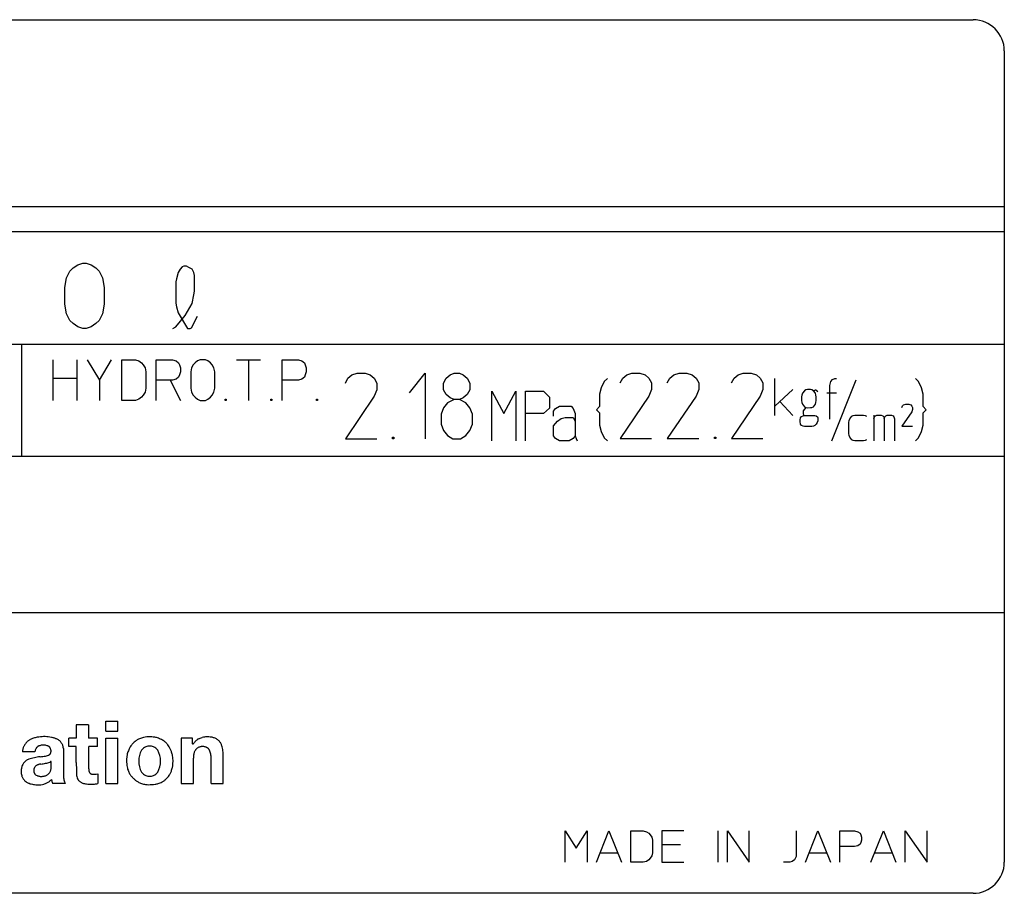
# Model space of a CAD drawing. Extents: x 6065 to 9942, y -33899 to -32632.
# Drawn here: x 7436 to 7468, y -33068 to -33040 of the extents above; entities that cross this region are included whole.
import ezdxf

# ---------------------------------------------------------------- set-up
doc = ezdxf.new("R2010")
doc.units = 0
doc.layers.add('1', color=7, linetype='CONTINUOUS')

msp = doc.modelspace()

# ---------------------------------------------------------------- linework, layer by layer
at = {"layer": '1', "color": 7, "linetype": 'Continuous'}
for p, q in [((7405.711, -33039.761), (7466.711, -33039.761)), ((7467.711, -33040.761), (7467.711, -33066.761)), ((7467.711, -33045.761), (7404.711, -33045.761)), ((7467.711, -33046.561), (7404.711, -33046.561)), ((7404.711, -33050.161), (7467.711, -33050.161)), ((7436.211, -33050.161), (7436.211, -33053.761)), ((7467.711, -33053.761), (7404.711, -33053.761)), ((7404.711, -33058.761), (7467.711, -33058.761)), ((7466.711, -33067.761), (7405.711, -33067.761))]:
    msp.add_line(p, q, dxfattribs=at)
at = {"layer": '1', "color": 2, "linetype": 'Continuous'}
for p, q in [((7437.754, -33047.823), (7437.859, -33047.718)), ((7437.859, -33047.718), (7438.016, -33047.613)), ((7438.016, -33047.613), (7438.174, -33047.561)), ((7438.174, -33047.561), (7438.279, -33047.561)), ((7438.279, -33047.561), (7438.436, -33047.613)), ((7438.436, -33047.613), (7438.594, -33047.718)), ((7438.594, -33047.718), (7438.699, -33047.823)), ((7441.353, -33047.681), (7441.293, -33047.761)), ((7441.413, -33047.661), (7441.353, -33047.681)), ((7441.493, -33047.661), (7441.413, -33047.661)), ((7441.573, -33047.701), (7441.493, -33047.661)), ((7441.673, -33047.761), (7441.573, -33047.701)), ((7437.596, -33048.348), (7437.649, -33048.033)), ((7437.649, -33048.033), (7437.754, -33047.823)), ((7438.699, -33047.823), (7438.804, -33048.033)), ((7438.804, -33048.033), (7438.856, -33048.348)), ((7441.233, -33047.861), (7441.173, -33048.061)), ((7441.293, -33047.761), (7441.233, -33047.861)), ((7441.733, -33047.861), (7441.673, -33047.761)), ((7441.753, -33047.961), (7441.733, -33047.861)), ((7441.753, -33048.461), (7441.753, -33047.961)), ((7437.596, -33048.873), (7437.596, -33048.348)), ((7438.856, -33048.348), (7438.856, -33048.873)), ((7441.173, -33048.061), (7441.153, -33048.161)), ((7441.153, -33048.161), (7441.153, -33048.841)), ((7441.673, -33048.861), (7441.733, -33048.581)), ((7441.733, -33048.581), (7441.753, -33048.461)), ((7437.649, -33049.188), (7437.596, -33048.873)), ((7438.856, -33048.873), (7438.804, -33049.188)), ((7441.153, -33048.841), (7441.173, -33048.961)), ((7441.173, -33048.961), (7441.233, -33049.161)), ((7441.453, -33049.241), (7441.673, -33048.861)), ((7437.754, -33049.398), (7437.649, -33049.188)), ((7438.804, -33049.188), (7438.699, -33049.398)), ((7441.153, -33049.601), (7441.453, -33049.241)), ((7441.233, -33049.161), (7441.533, -33049.661)), ((7441.653, -33049.641), (7441.853, -33049.261)), ((7437.859, -33049.503), (7437.754, -33049.398)), ((7438.016, -33049.608), (7437.859, -33049.503)), ((7438.174, -33049.661), (7438.016, -33049.608)), ((7438.436, -33049.608), (7438.279, -33049.661)), ((7438.594, -33049.503), (7438.436, -33049.608)), ((7438.699, -33049.398), (7438.594, -33049.503)), ((7441.053, -33049.661), (7441.153, -33049.601)), ((7438.279, -33049.661), (7438.174, -33049.661)), ((7441.533, -33049.661), (7441.613, -33049.661)), ((7441.613, -33049.661), (7441.653, -33049.641)), ((7437.211, -33050.661), (7437.211, -33051.246)), ((7437.984, -33050.661), (7437.984, -33051.246)), ((7438.316, -33050.661), (7438.702, -33051.311)), ((7438.702, -33051.311), (7439.089, -33050.661)), ((7439.421, -33050.661), (7439.863, -33050.661)), ((7439.421, -33051.961), (7439.421, -33050.661)), ((7439.863, -33050.661), (7439.973, -33050.693)), ((7439.973, -33050.693), (7440.056, -33050.758)), ((7440.056, -33050.758), (7440.111, -33050.823)), ((7440.111, -33050.823), (7440.167, -33050.921)), ((7440.526, -33050.661), (7441.051, -33050.661)), ((7440.526, -33051.311), (7440.526, -33050.661)), ((7441.051, -33050.661), (7441.161, -33050.693)), ((7441.161, -33050.693), (7441.244, -33050.758)), ((7441.244, -33050.758), (7441.272, -33050.823)), ((7441.272, -33050.823), (7441.299, -33050.921)), ((7441.714, -33050.823), (7441.658, -33050.921)), ((7441.769, -33050.758), (7441.714, -33050.823)), ((7441.852, -33050.693), (7441.769, -33050.758)), ((7441.935, -33050.661), (7441.852, -33050.693)), ((7442.1, -33050.661), (7441.935, -33050.661)), ((7442.183, -33050.693), (7442.1, -33050.661)), ((7442.266, -33050.758), (7442.183, -33050.693)), ((7442.321, -33050.823), (7442.266, -33050.758)), ((7442.377, -33050.921), (7442.321, -33050.823)), ((7443.095, -33050.661), (7443.482, -33050.661)), ((7443.482, -33050.661), (7443.482, -33051.961)), ((7443.482, -33050.661), (7443.868, -33050.661)), ((7444.559, -33050.661), (7445.084, -33050.661)), ((7444.559, -33051.311), (7444.559, -33050.661)), ((7445.084, -33050.661), (7445.194, -33050.693)), ((7445.194, -33050.693), (7445.277, -33050.758)), ((7445.277, -33050.758), (7445.305, -33050.823)), ((7445.305, -33050.823), (7445.332, -33050.921)), ((7440.167, -33050.921), (7440.194, -33051.051)), ((7440.194, -33051.051), (7440.194, -33051.571)), ((7441.272, -33051.148), (7441.244, -33051.213)), ((7441.299, -33051.051), (7441.272, -33051.148)), ((7441.299, -33050.921), (7441.299, -33051.051)), ((7441.658, -33050.921), (7441.631, -33051.051)), ((7441.631, -33051.051), (7441.631, -33051.571)), ((7442.404, -33051.051), (7442.377, -33050.921)), ((7442.404, -33051.571), (7442.404, -33051.051)), ((7445.305, -33051.148), (7445.277, -33051.213)), ((7445.332, -33051.051), (7445.305, -33051.148)), ((7445.332, -33050.921), (7445.332, -33051.051)), ((7446.672, -33051.252), (7446.798, -33051.147)), ((7446.798, -33051.147), (7446.966, -33051.095)), ((7446.966, -33051.095), (7447.218, -33051.095)), ((7447.218, -33051.095), (7447.386, -33051.147)), ((7447.386, -33051.147), (7447.512, -33051.252)), ((7448.646, -33051.725), (7449.15, -33051.095)), ((7449.15, -33051.095), (7449.15, -33053.195)), ((7449.822, -33051.252), (7449.948, -33051.147)), ((7449.948, -33051.147), (7450.074, -33051.095)), ((7450.074, -33051.095), (7450.242, -33051.095)), ((7450.242, -33051.095), (7450.368, -33051.147)), ((7450.368, -33051.147), (7450.494, -33051.252)), ((7455.48, -33051.246), (7455.606, -33051.141)), ((7455.606, -33051.141), (7455.774, -33051.089)), ((7455.774, -33051.089), (7456.026, -33051.089)), ((7456.026, -33051.089), (7456.194, -33051.141)), ((7456.194, -33051.141), (7456.32, -33051.246)), ((7456.992, -33051.246), (7457.118, -33051.141)), ((7457.118, -33051.141), (7457.286, -33051.089)), ((7457.286, -33051.089), (7457.538, -33051.089)), ((7457.538, -33051.089), (7457.706, -33051.141)), ((7457.706, -33051.141), (7457.832, -33051.246)), ((7459.05, -33051.246), (7459.176, -33051.141)), ((7459.176, -33051.141), (7459.344, -33051.089)), ((7459.344, -33051.089), (7459.596, -33051.089)), ((7459.596, -33051.089), (7459.764, -33051.141)), ((7459.764, -33051.141), (7459.89, -33051.246)), ((7437.211, -33051.246), (7437.211, -33051.311)), ((7437.211, -33051.246), (7437.984, -33051.246)), ((7437.211, -33051.311), (7437.211, -33051.961)), ((7437.984, -33051.246), (7437.984, -33051.961)), ((7438.702, -33051.311), (7438.702, -33051.961)), ((7440.526, -33051.961), (7440.526, -33051.311)), ((7440.968, -33051.311), (7440.526, -33051.311)), ((7440.968, -33051.311), (7441.299, -33051.961)), ((7441.051, -33051.311), (7440.968, -33051.311)), ((7441.161, -33051.278), (7441.051, -33051.311)), ((7441.244, -33051.213), (7441.161, -33051.278)), ((7445.084, -33051.311), (7444.559, -33051.311)), ((7444.559, -33051.961), (7444.559, -33051.311)), ((7445.194, -33051.278), (7445.084, -33051.311)), ((7445.277, -33051.213), (7445.194, -33051.278)), ((7446.588, -33051.41), (7446.672, -33051.252)), ((7447.512, -33051.252), (7447.596, -33051.41)), ((7447.596, -33051.41), (7447.596, -33051.62)), ((7449.738, -33051.41), (7449.822, -33051.252)), ((7449.738, -33051.62), (7449.738, -33051.41)), ((7450.494, -33051.252), (7450.578, -33051.41)), ((7450.578, -33051.41), (7450.578, -33051.62)), ((7454.888, -33051.361), (7454.788, -33051.561)), ((7454.988, -33051.261), (7454.888, -33051.361)), ((7455.396, -33051.404), (7455.48, -33051.246)), ((7456.32, -33051.246), (7456.404, -33051.404)), ((7456.404, -33051.404), (7456.404, -33051.614)), ((7456.908, -33051.404), (7456.992, -33051.246)), ((7457.832, -33051.246), (7457.916, -33051.404)), ((7457.916, -33051.404), (7457.916, -33051.614)), ((7458.966, -33051.404), (7459.05, -33051.246)), ((7459.89, -33051.246), (7459.974, -33051.404)), ((7459.974, -33051.404), (7459.974, -33051.614)), ((7460.359, -33052.147), (7460.359, -33051.261)), ((7462.122, -33051.488), (7462.148, -33051.358)), ((7462.122, -33052.561), (7462.122, -33051.488)), ((7462.148, -33051.358), (7462.2, -33051.293)), ((7462.177, -33053.261), (7462.958, -33051.306)), ((7462.2, -33051.293), (7462.278, -33051.261)), ((7462.278, -33051.261), (7462.33, -33051.261)), ((7464.961, -33051.361), (7464.861, -33051.261)), ((7465.061, -33051.561), (7464.961, -33051.361)), ((7440.111, -33051.798), (7440.056, -33051.863)), ((7440.167, -33051.701), (7440.111, -33051.798)), ((7440.194, -33051.571), (7440.167, -33051.701)), ((7441.631, -33051.571), (7441.658, -33051.701)), ((7441.658, -33051.701), (7441.714, -33051.798)), ((7441.714, -33051.798), (7441.769, -33051.863)), ((7442.266, -33051.863), (7442.321, -33051.798)), ((7442.321, -33051.798), (7442.377, -33051.701)), ((7442.377, -33051.701), (7442.404, -33051.571)), ((7447.596, -33051.62), (7447.512, -33051.83)), ((7449.822, -33051.777), (7449.738, -33051.62)), ((7449.948, -33051.882), (7449.822, -33051.777)), ((7450.494, -33051.777), (7450.368, -33051.882)), ((7450.578, -33051.62), (7450.494, -33051.777)), ((7451.284, -33051.67), (7451.666, -33052.386)), ((7451.284, -33051.67), (7451.284, -33051.67)), ((7451.284, -33053.261), (7451.284, -33051.67)), ((7451.666, -33052.386), (7452.048, -33051.67)), ((7452.048, -33051.67), (7452.048, -33053.261)), ((7452.366, -33052.386), (7452.366, -33051.67)), ((7452.366, -33051.67), (7452.748, -33051.67)), ((7452.748, -33051.67), (7452.939, -33051.67)), ((7452.939, -33051.67), (7453.13, -33051.861)), ((7454.788, -33051.561), (7454.738, -33051.761)), ((7454.738, -33051.761), (7454.738, -33052.161)), ((7456.32, -33051.824), (7455.396, -33053.189)), ((7456.404, -33051.614), (7456.32, -33051.824)), ((7457.832, -33051.824), (7456.908, -33053.189)), ((7457.916, -33051.614), (7457.832, -33051.824)), ((7459.89, -33051.824), (7458.966, -33053.189)), ((7459.974, -33051.614), (7459.89, -33051.824)), ((7460.359, -33052.147), (7460.927, -33051.615)), ((7461.22, -33051.792), (7461.21, -33051.852)), ((7461.239, -33051.733), (7461.22, -33051.792)), ((7461.305, -33051.651), (7461.239, -33051.733)), ((7461.352, -33051.627), (7461.305, -33051.651)), ((7461.399, -33051.615), (7461.352, -33051.627)), ((7461.494, -33051.615), (7461.399, -33051.615)), ((7461.541, -33051.627), (7461.494, -33051.615)), ((7461.589, -33051.651), (7461.541, -33051.627)), ((7461.589, -33051.651), (7461.655, -33051.627)), ((7461.655, -33051.733), (7461.589, -33051.651)), ((7461.655, -33051.627), (7461.674, -33051.627)), ((7461.674, -33051.792), (7461.655, -33051.733)), ((7461.674, -33051.627), (7461.73, -33051.674)), ((7461.683, -33051.852), (7461.674, -33051.792)), ((7462.018, -33051.716), (7462.33, -33051.716)), ((7465.111, -33051.761), (7465.061, -33051.561)), ((7465.111, -33052.161), (7465.111, -33051.761)), ((7439.863, -33051.961), (7439.421, -33051.961)), ((7439.973, -33051.928), (7439.863, -33051.961)), ((7440.056, -33051.863), (7439.973, -33051.928)), ((7441.769, -33051.863), (7441.852, -33051.928)), ((7441.852, -33051.928), (7441.935, -33051.961)), ((7441.935, -33051.961), (7442.1, -33051.961)), ((7442.1, -33051.961), (7442.183, -33051.928)), ((7442.183, -33051.928), (7442.266, -33051.863)), ((7442.736, -33051.928), (7442.763, -33051.928)), ((7442.736, -33051.961), (7442.736, -33051.928)), ((7442.763, -33051.961), (7442.736, -33051.961)), ((7442.763, -33051.928), (7442.763, -33051.961)), ((7444.2, -33051.928), (7444.227, -33051.928)), ((7444.2, -33051.961), (7444.2, -33051.928)), ((7444.227, -33051.961), (7444.2, -33051.961)), ((7444.227, -33051.928), (7444.227, -33051.961)), ((7445.664, -33051.928), (7445.692, -33051.928)), ((7445.664, -33051.961), (7445.664, -33051.928)), ((7445.692, -33051.961), (7445.664, -33051.961)), ((7445.692, -33051.928), (7445.692, -33051.961)), ((7447.512, -33051.83), (7446.588, -33053.195)), ((7449.864, -33052.04), (7449.738, -33052.197)), ((7450.074, -33051.935), (7449.864, -33052.04)), ((7450.074, -33051.935), (7449.948, -33051.882)), ((7450.242, -33051.935), (7450.074, -33051.935)), ((7450.368, -33051.882), (7450.242, -33051.935)), ((7450.452, -33052.04), (7450.242, -33051.935)), ((7450.578, -33052.197), (7450.452, -33052.04)), ((7453.13, -33051.861), (7453.13, -33052.211)), ((7460.52, -33051.993), (7460.927, -33052.442)), ((7461.21, -33051.852), (7461.21, -33051.97)), ((7461.21, -33051.97), (7461.22, -33052.029)), ((7461.22, -33052.029), (7461.239, -33052.088)), ((7461.239, -33052.088), (7461.305, -33052.171)), ((7461.589, -33052.171), (7461.655, -33052.088)), ((7461.655, -33052.088), (7461.674, -33052.029)), ((7461.674, -33052.029), (7461.683, -33051.97)), ((7461.683, -33051.97), (7461.683, -33051.852)), ((7464.43, -33052.185), (7464.449, -33052.138)), ((7464.449, -33052.138), (7464.477, -33052.102)), ((7464.477, -33052.102), (7464.553, -33052.079)), ((7464.553, -33052.079), (7464.647, -33052.079)), ((7464.647, -33052.079), (7464.713, -33052.102)), ((7464.713, -33052.102), (7464.751, -33052.15)), ((7449.738, -33052.197), (7449.654, -33052.407)), ((7449.654, -33052.407), (7449.654, -33052.722)), ((7450.662, -33052.407), (7450.578, -33052.197)), ((7450.662, -33052.722), (7450.662, -33052.407)), ((7452.748, -33052.386), (7452.366, -33052.386)), ((7452.366, -33053.261), (7452.366, -33052.386)), ((7452.939, -33052.386), (7452.748, -33052.386)), ((7453.13, -33052.211), (7452.939, -33052.386)), ((7453.257, -33052.306), (7453.321, -33052.227)), ((7453.257, -33052.465), (7453.257, -33052.306)), ((7453.321, -33052.227), (7453.448, -33052.147)), ((7453.448, -33052.147), (7453.83, -33052.147)), ((7453.83, -33052.147), (7453.893, -33052.227)), ((7453.893, -33052.227), (7453.957, -33052.386)), ((7453.957, -33052.386), (7453.957, -33052.624)), ((7454.738, -33052.161), (7454.638, -33052.261)), ((7454.638, -33052.261), (7454.738, -33052.361)), ((7454.738, -33052.361), (7454.738, -33052.761)), ((7460.359, -33052.442), (7460.359, -33052.147)), ((7461.21, -33052.478), (7461.258, -33052.454)), ((7461.267, -33052.301), (7461.258, -33052.336)), ((7461.258, -33052.336), (7461.258, -33052.383)), ((7461.258, -33052.383), (7461.277, -33052.431)), ((7461.258, -33052.454), (7461.305, -33052.442)), ((7461.305, -33052.242), (7461.267, -33052.301)), ((7461.277, -33052.431), (7461.305, -33052.442)), ((7461.305, -33052.171), (7461.352, -33052.194)), ((7461.352, -33052.194), (7461.305, -33052.242)), ((7461.305, -33052.442), (7461.636, -33052.442)), ((7461.352, -33052.194), (7461.399, -33052.206)), ((7461.399, -33052.206), (7461.494, -33052.194)), ((7461.494, -33052.194), (7461.541, -33052.194)), ((7461.541, -33052.194), (7461.589, -33052.171)), ((7461.636, -33052.442), (7461.683, -33052.454)), ((7461.683, -33052.454), (7461.721, -33052.49)), ((7462.822, -33052.469), (7462.87, -33052.445)), ((7462.87, -33052.445), (7462.917, -33052.433)), ((7462.917, -33052.433), (7463.201, -33052.433)), ((7463.201, -33052.433), (7463.248, -33052.445)), ((7463.248, -33052.445), (7463.295, -33052.469)), ((7463.532, -33052.433), (7463.532, -33052.552)), ((7463.55, -33052.492), (7463.579, -33052.457)), ((7463.579, -33052.457), (7463.626, -33052.433)), ((7463.626, -33052.433), (7463.768, -33052.433)), ((7463.768, -33052.433), (7463.815, -33052.457)), ((7463.815, -33052.457), (7463.844, -33052.492)), ((7463.881, -33052.492), (7463.91, -33052.457)), ((7463.91, -33052.457), (7463.957, -33052.433)), ((7463.957, -33052.433), (7464.099, -33052.433)), ((7464.099, -33052.433), (7464.146, -33052.457)), ((7464.146, -33052.457), (7464.174, -33052.492)), ((7464.742, -33052.327), (7464.43, -33052.788)), ((7464.77, -33052.256), (7464.742, -33052.327)), ((7464.751, -33052.15), (7464.77, -33052.185)), ((7464.77, -33052.185), (7464.77, -33052.256)), ((7465.211, -33052.261), (7465.111, -33052.161)), ((7465.111, -33052.361), (7465.211, -33052.261)), ((7465.111, -33052.761), (7465.111, -33052.361)), ((7449.654, -33052.722), (7449.738, -33052.932)), ((7450.578, -33052.932), (7450.662, -33052.722)), ((7453.257, -33052.783), (7453.384, -33052.624)), ((7453.384, -33052.624), (7453.511, -33052.545)), ((7453.511, -33052.545), (7453.639, -33052.513)), ((7453.639, -33052.513), (7453.893, -33052.513)), ((7453.893, -33052.513), (7453.957, -33052.624)), ((7453.957, -33052.624), (7453.957, -33053.102)), ((7454.738, -33052.761), (7454.788, -33052.961)), ((7461.163, -33052.584), (7461.173, -33052.525)), ((7461.163, -33052.655), (7461.163, -33052.584)), ((7461.173, -33052.702), (7461.163, -33052.655)), ((7461.173, -33052.525), (7461.21, -33052.478)), ((7461.182, -33052.726), (7461.173, -33052.702)), ((7461.21, -33052.762), (7461.182, -33052.726)), ((7461.258, -33052.785), (7461.21, -33052.762)), ((7461.636, -33052.762), (7461.589, -33052.785)), ((7461.683, -33052.726), (7461.636, -33052.762)), ((7461.711, -33052.667), (7461.683, -33052.726)), ((7461.73, -33052.62), (7461.711, -33052.667)), ((7461.721, -33052.49), (7461.73, -33052.525)), ((7461.73, -33052.525), (7461.73, -33052.62)), ((7462.728, -33052.67), (7462.737, -33052.611)), ((7462.728, -33053.024), (7462.728, -33052.67)), ((7462.737, -33052.611), (7462.756, -33052.552)), ((7462.756, -33052.552), (7462.822, -33052.469)), ((7463.532, -33052.552), (7463.55, -33052.492)), ((7463.532, -33052.552), (7463.532, -33053.261)), ((7463.844, -33052.492), (7463.862, -33052.552)), ((7463.862, -33052.552), (7463.881, -33052.492)), ((7463.862, -33052.552), (7463.862, -33053.261)), ((7464.174, -33052.492), (7464.193, -33052.552)), ((7464.193, -33052.552), (7464.193, -33053.261)), ((7465.061, -33052.961), (7465.111, -33052.761)), ((7449.738, -33052.932), (7449.864, -33053.09)), ((7449.864, -33053.09), (7450.032, -33053.195)), ((7450.284, -33053.195), (7450.452, -33053.09)), ((7450.452, -33053.09), (7450.578, -33052.932)), ((7453.257, -33053.102), (7453.257, -33052.783)), ((7454.788, -33052.961), (7454.888, -33053.161)), ((7461.305, -33052.797), (7461.258, -33052.785)), ((7461.541, -33052.797), (7461.305, -33052.797)), ((7461.589, -33052.785), (7461.541, -33052.797)), ((7462.737, -33053.083), (7462.728, -33053.024)), ((7462.756, -33053.142), (7462.737, -33053.083)), ((7464.43, -33052.788), (7464.77, -33052.788)), ((7464.961, -33053.161), (7465.061, -33052.961)), ((7446.588, -33053.195), (7447.596, -33053.195)), ((7448.1, -33053.142), (7448.142, -33053.142)), ((7448.1, -33053.195), (7448.1, -33053.142)), ((7448.142, -33053.195), (7448.1, -33053.195)), ((7448.142, -33053.142), (7448.142, -33053.195)), ((7450.032, -33053.195), (7450.284, -33053.195)), ((7453.321, -33053.181), (7453.257, -33053.102)), ((7453.448, -33053.261), (7453.321, -33053.181)), ((7453.766, -33053.261), (7453.448, -33053.261)), ((7453.893, -33053.181), (7453.766, -33053.261)), ((7453.957, -33053.102), (7453.893, -33053.181)), ((7453.957, -33053.102), (7453.982, -33053.181)), ((7453.982, -33053.181), (7454.021, -33053.261)), ((7454.888, -33053.161), (7454.988, -33053.261)), ((7455.396, -33053.189), (7456.404, -33053.189)), ((7456.908, -33053.189), (7457.916, -33053.189)), ((7458.42, -33053.136), (7458.462, -33053.136)), ((7458.42, -33053.189), (7458.42, -33053.136)), ((7458.462, -33053.189), (7458.42, -33053.189)), ((7458.462, -33053.136), (7458.462, -33053.189)), ((7458.966, -33053.189), (7459.974, -33053.189)), ((7462.822, -33053.225), (7462.756, -33053.142)), ((7462.87, -33053.249), (7462.822, -33053.225)), ((7462.917, -33053.261), (7462.87, -33053.249)), ((7463.201, -33053.261), (7462.917, -33053.261)), ((7463.248, -33053.249), (7463.201, -33053.261)), ((7463.295, -33053.225), (7463.248, -33053.249)), ((7464.861, -33053.261), (7464.961, -33053.161)), ((7438.908, -33062.559), (7438.908, -33062.24)), ((7438.908, -33062.24), (7439.299, -33062.24)), ((7439.299, -33062.559), (7439.299, -33062.24)), ((7437.964, -33062.358), (7437.964, -33062.789)), ((7438.357, -33062.358), (7437.964, -33062.358)), ((7438.357, -33062.358), (7438.357, -33062.789)), ((7438.908, -33062.559), (7439.299, -33062.559)), ((7437.964, -33062.789), (7437.725, -33062.789)), ((7437.725, -33063.055), (7437.725, -33062.789)), ((7438.644, -33062.789), (7438.357, -33062.789)), ((7438.644, -33063.055), (7438.644, -33062.789)), ((7438.908, -33064.244), (7438.908, -33062.789)), ((7438.908, -33062.789), (7439.299, -33062.789)), ((7439.299, -33064.244), (7439.299, -33062.789)), ((7441.693, -33062.789), (7441.322, -33062.789)), ((7441.322, -33062.789), (7441.322, -33064.244)), ((7441.693, -33062.973), (7441.693, -33062.789)), ((7437.55, -33063.121), (7437.55, -33063.992)), ((7437.964, -33063.055), (7437.725, -33063.055)), ((7437.964, -33063.564), (7437.964, -33063.055)), ((7438.644, -33063.055), (7438.363, -33063.055)), ((7438.363, -33063.769), (7438.363, -33063.055)), ((7436.636, -33063.231), (7436.237, -33063.231)), ((7441.716, -33064.244), (7441.716, -33063.433)), ((7442.288, -33064.244), (7442.288, -33063.458)), ((7442.671, -33064.244), (7442.671, -33063.4)), ((7437.159, -33063.733), (7437.159, -33063.555)), ((7438.653, -33063.936), (7438.653, -33064.244)), ((7437.606, -33064.244), (7437.205, -33064.244)), ((7438.908, -33064.244), (7439.299, -33064.244)), ((7441.322, -33064.244), (7441.716, -33064.244)), ((7442.288, -33064.244), (7442.671, -33064.244)), ((7453.636, -33065.761), (7453.986, -33066.311)), ((7453.636, -33066.761), (7453.636, -33065.761)), ((7453.986, -33066.311), (7454.336, -33065.761)), ((7454.336, -33065.761), (7454.336, -33066.761)), ((7454.636, -33066.761), (7455.036, -33065.761)), ((7455.036, -33065.761), (7455.436, -33066.761)), ((7455.736, -33065.761), (7456.136, -33065.761)), ((7455.736, -33066.761), (7455.736, -33065.761)), ((7456.136, -33065.761), (7456.236, -33065.786)), ((7456.236, -33065.786), (7456.311, -33065.836)), ((7456.311, -33065.836), (7456.361, -33065.886)), ((7456.361, -33065.886), (7456.411, -33065.961)), ((7456.411, -33065.961), (7456.436, -33066.061)), ((7456.736, -33065.761), (7456.736, -33066.211)), ((7457.436, -33065.761), (7456.736, -33065.761)), ((7458.536, -33066.761), (7458.536, -33065.761)), ((7458.836, -33065.761), (7459.536, -33066.761)), ((7458.836, -33066.761), (7458.836, -33065.761)), ((7459.536, -33066.761), (7459.536, -33065.761)), ((7461.036, -33065.761), (7461.036, -33066.586)), ((7461.336, -33066.761), (7461.736, -33065.761)), ((7461.736, -33065.761), (7462.136, -33066.761)), ((7462.436, -33065.761), (7462.911, -33065.761)), ((7462.436, -33066.261), (7462.436, -33065.761)), ((7462.911, -33065.761), (7463.011, -33065.786)), ((7463.011, -33065.786), (7463.086, -33065.836)), ((7463.086, -33065.836), (7463.111, -33065.886)), ((7463.111, -33065.886), (7463.136, -33065.961)), ((7463.136, -33065.961), (7463.136, -33066.061)), ((7463.436, -33066.761), (7463.836, -33065.761)), ((7463.836, -33065.761), (7464.236, -33066.761)), ((7464.536, -33065.761), (7465.236, -33066.761)), ((7464.536, -33066.761), (7464.536, -33065.761)), ((7465.236, -33066.761), (7465.236, -33065.761)), ((7456.436, -33066.061), (7456.436, -33066.461)), ((7456.736, -33066.211), (7456.736, -33066.261)), ((7457.336, -33066.211), (7456.736, -33066.211)), ((7456.736, -33066.261), (7456.736, -33066.761)), ((7462.911, -33066.261), (7462.436, -33066.261)), ((7462.436, -33066.761), (7462.436, -33066.261)), ((7463.011, -33066.236), (7462.911, -33066.261)), ((7463.086, -33066.186), (7463.011, -33066.236)), ((7463.111, -33066.136), (7463.086, -33066.186)), ((7463.136, -33066.061), (7463.111, -33066.136)), ((7454.761, -33066.461), (7455.311, -33066.461)), ((7456.361, -33066.636), (7456.311, -33066.686)), ((7456.411, -33066.561), (7456.361, -33066.636)), ((7456.436, -33066.461), (7456.411, -33066.561)), ((7461.036, -33066.586), (7460.986, -33066.686)), ((7461.461, -33066.461), (7462.011, -33066.461)), ((7463.561, -33066.461), (7464.111, -33066.461)), ((7456.136, -33066.761), (7455.736, -33066.761)), ((7456.236, -33066.736), (7456.136, -33066.761)), ((7456.311, -33066.686), (7456.236, -33066.736)), ((7456.736, -33066.761), (7457.436, -33066.761)), ((7460.836, -33066.761), (7460.636, -33066.761)), ((7460.911, -33066.736), (7460.836, -33066.761)), ((7460.986, -33066.686), (7460.911, -33066.736))]:
    msp.add_line(p, q, dxfattribs=at)
at = {"layer": '1', "color": 7, "linetype": 'Continuous'}
for centre, start, end in [((7466.711, -33040.761), 0, 90), ((7466.711, -33066.761), 270, 0)]:
    msp.add_arc(centre, 1, start, end, dxfattribs=at)
at = {"layer": '1', "color": 2, "linetype": 'Continuous'}
for centre, radius, start, end in [((7440.697, -33063.525), 0.732, 151.333, 208.667), ((7440.326, -33063.37), 0.335, 113.3822, 144.2193), ((7440.314, -33063.453), 0.409, 72.7371, 107.2629), ((7440.303, -33063.37), 0.335, 35.7788, 66.6197), ((7439.932, -33063.525), 0.732, 331.3334, 28.6666), ((7440.326, -33063.681), 0.335, 215.7794, 246.6192), ((7440.314, -33063.598), 0.409, 252.7371, 287.2629), ((7440.303, -33063.681), 0.335, 293.3817, 324.2197)]:
    msp.add_arc(centre, radius, start, end, dxfattribs=at)
for points, knots in [([(7436.536, -33062.808), (7436.52, -33062.815), (7436.492, -33062.827), (7436.455, -33062.85), (7436.423, -33062.873), (7436.393, -33062.898), (7436.36, -33062.927), (7436.341, -33062.951), (7436.33, -33062.965)], [0, 0, 0, 0, 0.0519283, 0.0903364, 0.1301793, 0.1700403, 0.208736, 0.261086, 0.261086, 0.261086, 0.261086]), ([(7436.763, -33062.751), (7436.724, -33062.757), (7436.647, -33062.769), (7436.573, -33062.795), (7436.536, -33062.808)], [0, 0, 0, 0, 0.1174334, 0.2349913, 0.2349913, 0.2349913, 0.2349913]), ([(7437.167, -33062.763), (7437.1, -33062.752), (7436.966, -33062.731), (7436.831, -33062.744), (7436.763, -33062.751)], [0, 0, 0, 0, 0.2026101, 0.4051836, 0.4051836, 0.4051836, 0.4051836]), ([(7437.412, -33062.859), (7437.397, -33062.849), (7437.371, -33062.832), (7437.331, -33062.813), (7437.294, -33062.797), (7437.257, -33062.783), (7437.214, -33062.771), (7437.184, -33062.766), (7437.167, -33062.763)], [0, 0, 0, 0, 0.0531739, 0.092474, 0.1330083, 0.1735311, 0.2126453, 0.2655463, 0.2655463, 0.2655463, 0.2655463]), ([(7437.55, -33063.121), (7437.548, -33063.101), (7437.545, -33063.065), (7437.528, -33063.017), (7437.507, -33062.975), (7437.484, -33062.936), (7437.454, -33062.895), (7437.427, -33062.872), (7437.412, -33062.859)], [0, 0, 0, 0, 0.0610755, 0.1062905, 0.1527685, 0.1992149, 0.2439671, 0.3043765, 0.3043765, 0.3043765, 0.3043765]), ([(7439.988, -33062.807), (7439.964, -33062.818), (7439.923, -33062.837), (7439.869, -33062.875), (7439.823, -33062.913), (7439.779, -33062.953), (7439.734, -33063.002), (7439.709, -33063.04), (7439.695, -33063.062)], [0, 0, 0, 0, 0.0784909, 0.1365609, 0.1968157, 0.2571041, 0.3156974, 0.3949521, 0.3949521, 0.3949521, 0.3949521]), ([(7440.664, -33062.819), (7440.621, -33062.801), (7440.546, -33062.771), (7440.431, -33062.752), (7440.327, -33062.747), (7440.223, -33062.748), (7440.107, -33062.763), (7440.032, -33062.791), (7439.988, -33062.807)], [0, 0, 0, 0, 0.13857, 0.2410095, 0.3465025, 0.4519925, 0.5543882, 0.6928949, 0.6928949, 0.6928949, 0.6928949]), ([(7440.942, -33063.062), (7440.928, -33063.041), (7440.904, -33063.004), (7440.862, -33062.958), (7440.82, -33062.92), (7440.776, -33062.884), (7440.725, -33062.848), (7440.686, -33062.83), (7440.664, -33062.819)], [0, 0, 0, 0, 0.0752245, 0.1308384, 0.18806, 0.2452497, 0.3003653, 0.3748624, 0.3748624, 0.3748624, 0.3748624]), ([(7441.876, -33062.815), (7441.845, -33062.837), (7441.782, -33062.881), (7441.735, -33062.942), (7441.712, -33062.972)], [0, 0, 0, 0, 0.1138876, 0.228189, 0.228189, 0.228189, 0.228189]), ([(7441.876, -33062.815), (7441.897, -33062.807), (7441.939, -33062.79), (7441.981, -33062.772), (7442.001, -33062.763)], [0, 0, 0, 0, 0.0679274, 0.135874, 0.135874, 0.135874, 0.135874]), ([(7442.288, -33062.756), (7442.24, -33062.75), (7442.144, -33062.738), (7442.049, -33062.755), (7442.001, -33062.763)], [0, 0, 0, 0, 0.143977, 0.2879793, 0.2879793, 0.2879793, 0.2879793]), ([(7442.479, -33062.827), (7442.449, -33062.81), (7442.389, -33062.777), (7442.322, -33062.763), (7442.288, -33062.756)], [0, 0, 0, 0, 0.1024957, 0.2047469, 0.2047469, 0.2047469, 0.2047469]), ([(7442.638, -33063.067), (7442.634, -33063.047), (7442.626, -33063.014), (7442.604, -33062.969), (7442.581, -33062.932), (7442.555, -33062.895), (7442.522, -33062.859), (7442.495, -33062.839), (7442.479, -33062.827)], [0, 0, 0, 0, 0.0591322, 0.1028862, 0.1478586, 0.1928001, 0.2360934, 0.2945592, 0.2945592, 0.2945592, 0.2945592]), ([(7436.33, -33062.965), (7436.319, -33062.98), (7436.3, -33063.007), (7436.28, -33063.051), (7436.265, -33063.091), (7436.252, -33063.132), (7436.241, -33063.179), (7436.239, -33063.212), (7436.237, -33063.231)], [0, 0, 0, 0, 0.0569512, 0.0991016, 0.1428154, 0.1865444, 0.2289326, 0.2862309, 0.2862309, 0.2862309, 0.2862309]), ([(7436.668, -33063.127), (7436.661, -33063.144), (7436.647, -33063.177), (7436.64, -33063.213), (7436.636, -33063.231)], [0, 0, 0, 0, 0.0547563, 0.1095904, 0.1095904, 0.1095904, 0.1095904]), ([(7436.764, -33063.038), (7436.756, -33063.041), (7436.741, -33063.047), (7436.723, -33063.06), (7436.708, -33063.073), (7436.693, -33063.087), (7436.679, -33063.105), (7436.672, -33063.119), (7436.668, -33063.127)], [0, 0, 0, 0, 0.0265129, 0.0461379, 0.0665, 0.0868773, 0.1067287, 0.1335692, 0.1335692, 0.1335692, 0.1335692]), ([(7437.055, -33063.039), (7437.036, -33063.033), (7437.003, -33063.021), (7436.954, -33063.015), (7436.909, -33063.014), (7436.865, -33063.015), (7436.815, -33063.021), (7436.783, -33063.032), (7436.764, -33063.038)], [0, 0, 0, 0, 0.0592589, 0.1030649, 0.1482368, 0.1934085, 0.2372117, 0.2964666, 0.2964666, 0.2964666, 0.2964666]), ([(7437.141, -33063.135), (7437.139, -33063.129), (7437.136, -33063.119), (7437.129, -33063.105), (7437.122, -33063.092), (7437.115, -33063.082), (7437.11, -33063.076), (7437.104, -33063.07), (7437.095, -33063.062), (7437.084, -33063.053), (7437.07, -33063.045), (7437.06, -33063.041), (7437.055, -33063.039)], [0, 0, 0, 0, 0.0181703, 0.0323909, 0.0478972, 0.0620909, 0.0676167, 0.0731477, 0.0872807, 0.1027043, 0.1167237, 0.1346215, 0.1346215, 0.1346215, 0.1346215]), ([(7437.14, -33063.272), (7437.144, -33063.263), (7437.149, -33063.248), (7437.153, -33063.225), (7437.153, -33063.204), (7437.153, -33063.183), (7437.15, -33063.159), (7437.144, -33063.144), (7437.141, -33063.135)], [0, 0, 0, 0, 0.0279523, 0.0486562, 0.0700665, 0.091477, 0.1121827, 0.1401377, 0.1401377, 0.1401377, 0.1401377]), ([(7439.644, -33063.157), (7439.627, -33063.201), (7439.598, -33063.277), (7439.58, -33063.394), (7439.575, -33063.501), (7439.576, -33063.607), (7439.59, -33063.725), (7439.617, -33063.802), (7439.632, -33063.847)], [0, 0, 0, 0, 0.1408573, 0.2451806, 0.353085, 0.4609921, 0.5653577, 0.7062761, 0.7062761, 0.7062761, 0.7062761]), ([(7439.695, -33063.062), (7439.685, -33063.078), (7439.667, -33063.108), (7439.652, -33063.14), (7439.644, -33063.157)], [0, 0, 0, 0, 0.0534482, 0.1069595, 0.1069595, 0.1069595, 0.1069595]), ([(7441.02, -33063.239), (7441.01, -33063.208), (7440.99, -33063.146), (7440.958, -33063.09), (7440.942, -33063.062)], [0, 0, 0, 0, 0.0967254, 0.1932576, 0.1932576, 0.1932576, 0.1932576]), ([(7441.693, -33062.973), (7441.693, -33062.974), (7441.694, -33062.974), (7441.694, -33062.976), (7441.695, -33062.977), (7441.696, -33062.977), (7441.697, -33062.978), (7441.698, -33062.978), (7441.699, -33062.979), (7441.7, -33062.979), (7441.701, -33062.979), (7441.702, -33062.979), (7441.703, -33062.979), (7441.704, -33062.979), (7441.705, -33062.979), (7441.706, -33062.979), (7441.707, -33062.978), (7441.708, -33062.978), (7441.708, -33062.977), (7441.709, -33062.977), (7441.71, -33062.976), (7441.711, -33062.975), (7441.712, -33062.974), (7441.712, -33062.973), (7441.712, -33062.972)], [0, 0, 0, 0, 0.00167794, 0.00299098, 0.00441831, 0.0057247, 0.00624078, 0.00679191, 0.00829947, 0.00980626, 0.01035992, 0.0109137, 0.01241731, 0.01392101, 0.0144752, 0.01502919, 0.0165377, 0.01804711, 0.01859913, 0.01911604, 0.02042465, 0.02185437, 0.02316911, 0.02484896, 0.02484896, 0.02484896, 0.02484896]), ([(7441.891, -33063.082), (7441.879, -33063.087), (7441.857, -33063.096), (7441.83, -33063.116), (7441.808, -33063.137), (7441.788, -33063.159), (7441.768, -33063.186), (7441.759, -33063.208), (7441.754, -33063.221)], [0, 0, 0, 0, 0.0397478, 0.0691778, 0.0997145, 0.1302764, 0.160074, 0.2003509, 0.2003509, 0.2003509, 0.2003509]), ([(7442.115, -33063.077), (7442.1, -33063.071), (7442.075, -33063.062), (7442.037, -33063.057), (7442.002, -33063.057), (7441.968, -33063.059), (7441.93, -33063.065), (7441.905, -33063.076), (7441.891, -33063.082)], [0, 0, 0, 0, 0.0460278, 0.0800563, 0.1151024, 0.1501499, 0.1841992, 0.2302571, 0.2302571, 0.2302571, 0.2302571]), ([(7442.245, -33063.202), (7442.242, -33063.194), (7442.238, -33063.18), (7442.226, -33063.16), (7442.214, -33063.143), (7442.204, -33063.13), (7442.196, -33063.122), (7442.187, -33063.114), (7442.174, -33063.105), (7442.157, -33063.093), (7442.137, -33063.083), (7442.123, -33063.079), (7442.115, -33063.077)], [0, 0, 0, 0, 0.0254737, 0.0454083, 0.0671328, 0.0870175, 0.0947604, 0.1025109, 0.1223081, 0.1439135, 0.1635607, 0.1886457, 0.1886457, 0.1886457, 0.1886457]), ([(7442.671, -33063.4), (7442.672, -33063.344), (7442.675, -33063.232), (7442.65, -33063.122), (7442.638, -33063.067)], [0, 0, 0, 0, 0.1682825, 0.3364687, 0.3364687, 0.3364687, 0.3364687]), ([(7436.44, -33063.463), (7436.424, -33063.47), (7436.397, -33063.481), (7436.361, -33063.505), (7436.33, -33063.53), (7436.301, -33063.556), (7436.272, -33063.588), (7436.256, -33063.614), (7436.247, -33063.629)], [0, 0, 0, 0, 0.0514923, 0.0895949, 0.1291275, 0.1686854, 0.2071746, 0.2592289, 0.2592289, 0.2592289, 0.2592289]), ([(7436.801, -33063.385), (7436.74, -33063.393), (7436.618, -33063.41), (7436.499, -33063.446), (7436.44, -33063.463)], [0, 0, 0, 0, 0.1847416, 0.3696267, 0.3696267, 0.3696267, 0.3696267]), ([(7436.801, -33063.385), (7436.829, -33063.382), (7436.886, -33063.375), (7436.942, -33063.366), (7436.971, -33063.361)], [0, 0, 0, 0, 0.0856171, 0.1712514, 0.1712514, 0.1712514, 0.1712514]), ([(7436.971, -33063.361), (7436.993, -33063.356), (7437.039, -33063.346), (7437.081, -33063.326), (7437.102, -33063.316)], [0, 0, 0, 0, 0.0697687, 0.1396553, 0.1396553, 0.1396553, 0.1396553]), ([(7437.102, -33063.316), (7437.106, -33063.314), (7437.111, -33063.31), (7437.118, -33063.303), (7437.124, -33063.297), (7437.13, -33063.29), (7437.136, -33063.282), (7437.139, -33063.276), (7437.14, -33063.272)], [0, 0, 0, 0, 0.01169608, 0.02034985, 0.02933179, 0.03831846, 0.04704643, 0.05885095, 0.05885095, 0.05885095, 0.05885095]), ([(7441.01, -33063.842), (7441.023, -33063.803), (7441.046, -33063.736), (7441.06, -33063.634), (7441.064, -33063.541), (7441.063, -33063.448), (7441.053, -33063.346), (7441.032, -33063.278), (7441.02, -33063.239)], [0, 0, 0, 0, 0.122608, 0.2133807, 0.3072874, 0.4011962, 0.4919993, 0.6146517, 0.6146517, 0.6146517, 0.6146517]), ([(7441.754, -33063.221), (7441.748, -33063.234), (7441.739, -33063.257), (7441.73, -33063.292), (7441.723, -33063.324), (7441.718, -33063.357), (7441.715, -33063.393), (7441.715, -33063.418), (7441.716, -33063.433)], [0, 0, 0, 0, 0.0432593, 0.075259, 0.1084122, 0.1415703, 0.173648, 0.2170217, 0.2170217, 0.2170217, 0.2170217]), ([(7442.288, -33063.458), (7442.287, -33063.414), (7442.285, -33063.327), (7442.258, -33063.244), (7442.245, -33063.202)], [0, 0, 0, 0, 0.1305204, 0.2608887, 0.2608887, 0.2608887, 0.2608887]), ([(7436.247, -33063.629), (7436.237, -33063.649), (7436.221, -33063.684), (7436.207, -33063.739), (7436.2, -33063.789), (7436.195, -33063.84), (7436.194, -33063.896), (7436.202, -33063.934), (7436.206, -33063.956)], [0, 0, 0, 0, 0.0670029, 0.1166083, 0.1679788, 0.2193574, 0.2690882, 0.3362733, 0.3362733, 0.3362733, 0.3362733]), ([(7436.653, -33063.69), (7436.646, -33063.697), (7436.634, -33063.711), (7436.62, -33063.735), (7436.611, -33063.758), (7436.604, -33063.777), (7436.6, -33063.791), (7436.598, -33063.807), (7436.599, -33063.83), (7436.599, -33063.852), (7436.601, -33063.868), (7436.606, -33063.883), (7436.613, -33063.901), (7436.624, -33063.924), (7436.638, -33063.948), (7436.651, -33063.961), (7436.658, -33063.968)], [0, 0, 0, 0, 0.0309289, 0.0551798, 0.0818582, 0.1063089, 0.1160156, 0.1263664, 0.1547732, 0.1831792, 0.1935269, 0.2032312, 0.2276708, 0.2543362, 0.2785702, 0.3094776, 0.3094776, 0.3094776, 0.3094776]), ([(7436.831, -33063.618), (7436.819, -33063.619), (7436.796, -33063.621), (7436.765, -33063.63), (7436.737, -33063.64), (7436.71, -33063.652), (7436.681, -33063.667), (7436.664, -33063.682), (7436.653, -33063.69)], [0, 0, 0, 0, 0.0387883, 0.0674731, 0.097176, 0.1268909, 0.1557622, 0.1948223, 0.1948223, 0.1948223, 0.1948223]), ([(7436.831, -33063.618), (7436.881, -33063.612), (7436.98, -33063.599), (7437.075, -33063.569), (7437.123, -33063.554)], [0, 0, 0, 0, 0.1493629, 0.2988656, 0.2988656, 0.2988656, 0.2988656]), ([(7437.019, -33063.976), (7437.029, -33063.969), (7437.049, -33063.956), (7437.073, -33063.932), (7437.094, -33063.908), (7437.11, -33063.888), (7437.12, -33063.873), (7437.128, -33063.857), (7437.137, -33063.833), (7437.148, -33063.803), (7437.157, -33063.77), (7437.158, -33063.746), (7437.159, -33063.733)], [0, 0, 0, 0, 0.0387838, 0.0691714, 0.1026225, 0.1332753, 0.1452688, 0.1572522, 0.1880195, 0.2216267, 0.2523945, 0.2916937, 0.2916937, 0.2916937, 0.2916937]), ([(7437.123, -33063.554), (7437.123, -33063.553), (7437.124, -33063.553), (7437.126, -33063.552), (7437.127, -33063.551), (7437.128, -33063.549), (7437.129, -33063.548), (7437.13, -33063.547), (7437.13, -33063.546)], [0, 0, 0, 0, 0.00218415, 0.00380087, 0.00547858, 0.00715752, 0.00879258, 0.01100327, 0.01100327, 0.01100327, 0.01100327]), ([(7437.157, -33063.545), (7437.156, -33063.545), (7437.155, -33063.543), (7437.154, -33063.542), (7437.152, -33063.541), (7437.151, -33063.54), (7437.149, -33063.54), (7437.148, -33063.539), (7437.146, -33063.539), (7437.145, -33063.539), (7437.143, -33063.539), (7437.142, -33063.539), (7437.14, -33063.539), (7437.139, -33063.54), (7437.137, -33063.54), (7437.136, -33063.541), (7437.135, -33063.541), (7437.133, -33063.543), (7437.132, -33063.544), (7437.131, -33063.545), (7437.13, -33063.546)], [0, 0, 0, 0, 0.00252029, 0.00449183, 0.0066357, 0.00859797, 0.00937298, 0.01020051, 0.0124693, 0.01473757, 0.01557142, 0.01640524, 0.0186745, 0.0209445, 0.02177282, 0.02254853, 0.02451307, 0.02665946, 0.02863349, 0.0311568, 0.0311568, 0.0311568, 0.0311568]), ([(7437.159, -33063.555), (7437.159, -33063.555), (7437.159, -33063.554), (7437.159, -33063.552), (7437.158, -33063.55), (7437.158, -33063.549), (7437.158, -33063.547), (7437.157, -33063.546), (7437.157, -33063.545)], [0, 0, 0, 0, 0.00210813, 0.00366739, 0.00527848, 0.00688926, 0.00844368, 0.01054469, 0.01054469, 0.01054469, 0.01054469]), ([(7437.964, -33063.564), (7437.964, -33063.634), (7437.964, -33063.775), (7437.97, -33063.916), (7437.973, -33063.986)], [0, 0, 0, 0, 0.2110011, 0.4219968, 0.4219968, 0.4219968, 0.4219968]), ([(7438.363, -33063.769), (7438.364, -33063.79), (7438.366, -33063.833), (7438.38, -33063.873), (7438.387, -33063.893)], [0, 0, 0, 0, 0.0633238, 0.1265666, 0.1265666, 0.1265666, 0.1265666]), ([(7436.206, -33063.956), (7436.211, -33063.975), (7436.219, -33064.008), (7436.241, -33064.052), (7436.264, -33064.09), (7436.289, -33064.126), (7436.321, -33064.163), (7436.348, -33064.184), (7436.363, -33064.195)], [0, 0, 0, 0, 0.0586133, 0.1019761, 0.1465743, 0.1911442, 0.2340798, 0.2920733, 0.2920733, 0.2920733, 0.2920733]), ([(7436.658, -33063.968), (7436.673, -33063.976), (7436.7, -33063.989), (7436.743, -33064.001), (7436.782, -33064.009), (7436.814, -33064.014), (7436.838, -33064.016), (7436.861, -33064.015), (7436.893, -33064.011), (7436.933, -33064.005), (7436.976, -33063.995), (7437.003, -33063.983), (7437.019, -33063.976)], [0, 0, 0, 0, 0.0501766, 0.089427, 0.1322954, 0.1715429, 0.186836, 0.2021297, 0.2413705, 0.2842299, 0.3234579, 0.373604, 0.373604, 0.373604, 0.373604]), ([(7437.017, -33064.22), (7437.045, -33064.205), (7437.102, -33064.176), (7437.148, -33064.132), (7437.171, -33064.109)], [0, 0, 0, 0, 0.0950868, 0.1905074, 0.1905074, 0.1905074, 0.1905074]), ([(7437.171, -33064.109), (7437.173, -33064.121), (7437.176, -33064.145), (7437.181, -33064.168), (7437.184, -33064.18)], [0, 0, 0, 0, 0.03601469, 0.07201986, 0.07201986, 0.07201986, 0.07201986]), ([(7437.55, -33063.992), (7437.554, -33064.035), (7437.561, -33064.122), (7437.591, -33064.203), (7437.606, -33064.244)], [0, 0, 0, 0, 0.1297927, 0.2594105, 0.2594105, 0.2594105, 0.2594105]), ([(7437.973, -33063.986), (7437.978, -33064.01), (7437.988, -33064.057), (7438.01, -33064.1), (7438.021, -33064.122)], [0, 0, 0, 0, 0.0724294, 0.1447013, 0.1447013, 0.1447013, 0.1447013]), ([(7438.021, -33064.122), (7438.031, -33064.135), (7438.049, -33064.157), (7438.08, -33064.183), (7438.111, -33064.203), (7438.142, -33064.22), (7438.179, -33064.236), (7438.207, -33064.241), (7438.223, -33064.244)], [0, 0, 0, 0, 0.0485045, 0.0843683, 0.1211728, 0.1579526, 0.1934489, 0.2414224, 0.2414224, 0.2414224, 0.2414224]), ([(7438.387, -33063.893), (7438.39, -33063.898), (7438.396, -33063.907), (7438.408, -33063.917), (7438.419, -33063.924), (7438.431, -33063.931), (7438.446, -33063.936), (7438.456, -33063.938), (7438.462, -33063.938)], [0, 0, 0, 0, 0.01824602, 0.03174004, 0.04556207, 0.05937329, 0.07271204, 0.09073551, 0.09073551, 0.09073551, 0.09073551]), ([(7438.462, -33063.938), (7438.494, -33063.941), (7438.557, -33063.948), (7438.621, -33063.94), (7438.653, -33063.936)], [0, 0, 0, 0, 0.0956953, 0.1913956, 0.1913956, 0.1913956, 0.1913956]), ([(7439.632, -33063.847), (7439.649, -33063.883), (7439.677, -33063.946), (7439.739, -33064.023), (7439.802, -33064.087), (7439.868, -33064.145), (7439.949, -33064.201), (7440.013, -33064.225), (7440.049, -33064.239)], [0, 0, 0, 0, 0.1183385, 0.2058793, 0.2956623, 0.3853722, 0.4718436, 0.5886423, 0.5886423, 0.5886423, 0.5886423]), ([(7440.717, -33064.19), (7440.744, -33064.174), (7440.79, -33064.147), (7440.847, -33064.094), (7440.893, -33064.042), (7440.937, -33063.987), (7440.979, -33063.922), (7440.999, -33063.871), (7441.01, -33063.842)], [0, 0, 0, 0, 0.0920741, 0.1602308, 0.2309794, 0.3017762, 0.3706611, 0.4637914, 0.4637914, 0.4637914, 0.4637914]), ([(7436.363, -33064.195), (7436.392, -33064.21), (7436.442, -33064.235), (7436.519, -33064.258), (7436.59, -33064.273), (7436.661, -33064.284), (7436.741, -33064.29), (7436.797, -33064.284), (7436.829, -33064.28)], [0, 0, 0, 0, 0.0961847, 0.1672788, 0.2405498, 0.313806, 0.3846703, 0.4805198, 0.4805198, 0.4805198, 0.4805198]), ([(7436.829, -33064.28), (7436.861, -33064.274), (7436.926, -33064.261), (7436.987, -33064.234), (7437.017, -33064.22)], [0, 0, 0, 0, 0.0990374, 0.1982368, 0.1982368, 0.1982368, 0.1982368]), ([(7437.184, -33064.18), (7437.186, -33064.191), (7437.19, -33064.214), (7437.2, -33064.234), (7437.205, -33064.244)], [0, 0, 0, 0, 0.03393251, 0.06779331, 0.06779331, 0.06779331, 0.06779331]), ([(7438.223, -33064.244), (7438.271, -33064.251), (7438.367, -33064.265), (7438.465, -33064.262), (7438.514, -33064.261)], [0, 0, 0, 0, 0.1460034, 0.2919723, 0.2919723, 0.2919723, 0.2919723]), ([(7438.514, -33064.261), (7438.537, -33064.26), (7438.584, -33064.258), (7438.63, -33064.249), (7438.653, -33064.244)], [0, 0, 0, 0, 0.0701806, 0.1403912, 0.1403912, 0.1403912, 0.1403912]), ([(7440.049, -33064.239), (7440.093, -33064.252), (7440.17, -33064.274), (7440.284, -33064.281), (7440.388, -33064.276), (7440.49, -33064.265), (7440.603, -33064.241), (7440.675, -33064.209), (7440.717, -33064.19)], [0, 0, 0, 0, 0.1368939, 0.2381002, 0.3424796, 0.4468701, 0.5482423, 0.6853767, 0.6853767, 0.6853767, 0.6853767])]:
    msp.add_open_spline(points, degree=3, knots=knots, dxfattribs=at)

doc.saveas('drawing.dxf')
